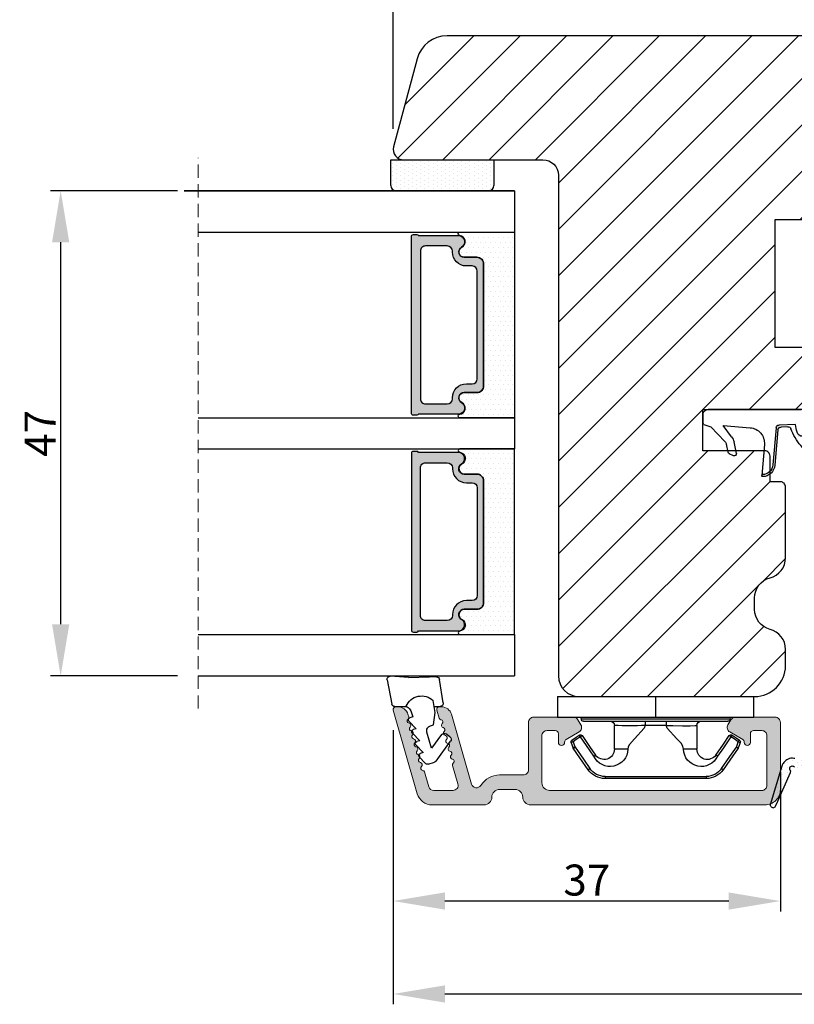
# Model space of a CAD drawing. Units: millimetres. Extents: x 3120 to 5935, y -1908 to -173.
# Drawn here: x 5165 to 5240, y -1908 to -1812 of the extents above; entities that cross this region are included whole.
import ezdxf

# ---------------------------------------------------------------- set-up
doc = ezdxf.new("R2010")
doc.units = ezdxf.units.MM
doc.linetypes.add('HIDDEN', pattern=[1.905, 1.27, -0.635])
doc.layers.get('0').update_dxf_attribs({"lineweight": 0})
doc.layers.get('DEFPOINTS').update_dxf_attribs({"lineweight": 0})
for name, color, linetype, lineweight in [('02 MEASURES', 156, 'Continuous', 13), ('03 FRAME', 40, 'Continuous', 25), ('06 SASH HATCH', 40, 'Continuous', 0), ('07 GLASS', 151, 'Continuous', 25), ('10 ALUMINIUM HATCH', 55, 'Continuous', 0), ('13 GASKET', 254, 'Continuous', 25), ('14 GASKET HATCH', 254, 'Continuous', 0), ('15 CLIPS', 22, 'Continuous', 25), ('19 PV', 7, 'Continuous', 25), ('22 GLASKLODS', 22, 'Continuous', 25)]:
    doc.layers.add(name, color=color, linetype=linetype, lineweight=lineweight)
doc.styles.add('M1x1', font='arial.ttf', dxfattribs={"height": 3})
doc.dimstyles.new('M1x1', dxfattribs={"dimscale": 0, "dimtxt": 3, "dimasz": 5, "dimexe": 1, "dimexo": 2, "dimgap": 0.5, "dimtad": 1, "dimdec": 0, "dimdsep": 46, "dimtxsty": 'M1x1', "dimcen": -1, "dimclrd": 256, "dimclre": 256, "dimclrt": 256, "dimazin": 2, "dimtfac": 1, "dimtdec": 0, "dimtmove": 0, "dimatfit": 3, "dimfxl": 1, "dimtolj": 1, "dimarcsym": 0})

# ---------------------------------------------------------------- blocks, each defined once
blk = doc.blocks.new('sdasdasdDD1')
blk.add_line((-3.425, 1.286), (-3.462, -0.756))
at = {"layer": '13 GASKET'}
for p, q in [((-3.425, 1.286), (-3.541, 3.041)), ((-3.185, 3.355), (-0.839, 2.901)), ((-0.596, 2.611), (-0.596, 1.449)), ((0.003, 0.973), (0.407, 0.857)), ((0.407, 0.857), (0.489, 1.145)), ((0.82, 1.235), (1.56, 0.526)), ((1.56, 0.526), (1.643, 0.814)), ((1.973, 0.904), (2.714, 0.195)), ((2.714, 0.195), (2.796, 0.483)), ((3.127, 0.573), (3.867, -0.135)), ((3.867, -0.135), (3.95, 0.153)), ((4.28, 0.242), (4.89, -0.341)), ((-3.473, -1.427), (-3.462, -0.756)), ((1.27, -0.847), (1.188, -1.136)), ((3.436, -0.948), (1.889, -0.505)), ((2.122, -1.914), (3.436, -0.948)), ((4.971, -0.64), (4.801, -1.233)), ((-0.942, -2.076), (-3.219, -1.729)), ((-0.008, -1.313), (-1.185, -1.107)), ((-0.596, -1.21), (-0.596, -1.78)), ((1.188, -1.136), (-0.008, -1.313)), ((4.69, -1.392), (2.774, -2.8)), ((2.354, -2.736), (2.058, -2.333))]:
    blk.add_line(p, q, dxfattribs=at)
for centre, radius, start, end in [((-3.242, 3.061), 0.3, 79.02865, 183.78611), ((-0.896, 2.606), 0.3, 359, 79.02865), ((0, 0), 1.622, 112.5405, 223.05424), ((0, 0), 1.622, 112.5405, 223.05424), ((0.278, 1.934), 1, 205.83582, 254.0168), ((0.681, 1.09), 0.2, 46.29912, 164.04257), ((1.835, 0.759), 0.2, 46.29886, 164.04231), ((2.989, 0.428), 0.2, 46.2986, 164.04205), ((4.142, 0.098), 0.2, 46.29964, 164.04309), ((1.751, -0.985), 0.5, 73.98855, 163.98864), ((4.682, -0.558), 0.3, 344, 46.25969), ((-3.173, -1.432), 0.3, 179, 261.31473), ((-0.896, -1.78), 0.3, 261.31473, 0), ((4.512, -1.15), 0.3, 306.30576, 344), ((2.3, -2.156), 0.3, 126.29936, 216.34884), ((2.596, -2.558), 0.3, 216.34884, 306.30576)]:
    blk.add_arc(centre, radius, start, end, dxfattribs=at)
blk = doc.blocks.new('b')
at = {"layer": '15 CLIPS'}
for p, q in [((1725.675, -2993.349), (1725.675, -2991.349)), ((1744.675, -2991.349), (1725.675, -2991.349)), ((1735.175, -2993.349), (1735.175, -2991.349)), ((1744.675, -2991.349), (1744.675, -2993.349)), ((1735.175, -2993.349), (1725.675, -2993.349)), ((1727.975, -2993.549), (1735.175, -2993.549)), ((1735.175, -2993.749), (1728.175, -2993.749)), ((1734.163, -2993.749), (1734.163, -2994.149)), ((1744.675, -2993.349), (1735.175, -2993.349)), ((1735.175, -2993.549), (1742.375, -2993.549)), ((1742.175, -2993.749), (1735.175, -2993.749)), ((1736.186, -2993.749), (1736.186, -2994.149)), ((1731.175, -2994.149), (1731.175, -2996.449)), ((1734.163, -2994.149), (1736.186, -2994.149)), ((1739.175, -2996.449), (1739.175, -2994.149)), ((1727.767, -2995.083), (1727.881, -2995.247)), ((1742.469, -2995.247), (1742.583, -2995.083)), ((1731.175, -2996.449), (1732.481, -2996.449)), ((1737.869, -2996.449), (1739.175, -2996.449)), ((1740.072, -2999.099), (1730.277, -2999.099)), ((1730.277, -2999.099), (1730.277, -2999.299)), ((1730.277, -2999.299), (1740.072, -2999.299)), ((1740.072, -2999.099), (1740.072, -2999.299))]:
    blk.add_line(p, q, dxfattribs=at)
at = {"layer": '15 CLIPS', "flags": 128}
for points in [[(1734.163, -2994.149), (1734.163, -2994.149), (1733.507, -2994.162), (1732.58, -2994.179), (1731.83, -2994.182), (1731.343, -2994.169), (1731.175, -2994.149), (1731.175, -2994.149)], [(1732.481, -2996.449), (1732.546, -2996.165), (1732.721, -2995.882), (1733.133, -2995.436), (1734.064, -2994.424), (1734.163, -2994.149)], [(1736.186, -2994.149), (1736.285, -2994.424), (1737.216, -2995.436), (1737.714, -2996.003), (1737.827, -2996.226), (1737.869, -2996.449)], [(1727.175, -2995.736), (1727.097, -2995.764), (1727.029, -2995.789), (1726.997, -2995.8), (1726.987, -2995.804)], [(1726.987, -2995.804), (1727.09, -2996.091), (1727.171, -2996.317)], [(1727.767, -2995.083), (1727.371, -2995.357), (1727.061, -2995.572)], [(1727.175, -2995.736), (1727.128, -2995.669), (1727.087, -2995.609), (1727.067, -2995.581), (1727.061, -2995.572)], [(1727.175, -2995.736), (1727.57, -2995.462), (1727.881, -2995.247)], [(1727.359, -2996.249), (1727.256, -2995.962), (1727.175, -2995.736)], [(1727.881, -2995.247), (1728.613, -2996.303), (1729.189, -2997.132)], [(1729.353, -2997.018), (1728.62, -2995.963), (1728.045, -2995.133)], [(1742.304, -2995.133), (1741.572, -2996.189), (1740.996, -2997.018)], [(1741.161, -2997.132), (1741.893, -2996.077), (1742.469, -2995.247)], [(1742.469, -2995.247), (1742.401, -2995.2), (1742.341, -2995.159), (1742.313, -2995.139), (1742.304, -2995.133)], [(1742.469, -2995.247), (1742.864, -2995.521), (1743.174, -2995.736)], [(1743.288, -2995.572), (1742.893, -2995.298), (1742.583, -2995.083)], [(1743.174, -2995.736), (1743.071, -2996.024), (1742.99, -2996.249)], [(1743.174, -2995.736), (1743.221, -2995.669), (1743.263, -2995.609), (1743.282, -2995.581), (1743.288, -2995.572)], [(1743.174, -2995.736), (1743.252, -2995.764), (1743.32, -2995.789), (1743.352, -2995.8), (1743.363, -2995.804)], [(1743.178, -2996.317), (1743.282, -2996.03), (1743.363, -2995.804)], [(1727.359, -2996.249), (1727.281, -2996.277), (1727.213, -2996.302), (1727.181, -2996.313), (1727.171, -2996.317)], [(1727.171, -2996.317), (1727.183, -2996.344), (1727.195, -2996.363)], [(1727.359, -2996.249), (1727.291, -2996.296), (1727.232, -2996.337), (1727.203, -2996.357), (1727.195, -2996.363)], [(1727.195, -2996.363), (1728.001, -2997.525), (1728.634, -2998.438)], [(1728.798, -2998.324), (1727.992, -2997.162), (1727.359, -2996.249)], [(1742.99, -2996.249), (1742.184, -2997.411), (1741.551, -2998.324)], [(1741.715, -2998.438), (1742.521, -2997.276), (1743.155, -2996.363)], [(1742.99, -2996.249), (1743.068, -2996.277), (1743.136, -2996.302), (1743.168, -2996.313), (1743.178, -2996.317)], [(1743.155, -2996.363), (1743.169, -2996.338), (1743.178, -2996.317)], [(1741.161, -2997.132), (1741.1, -2997.091), (1741.071, -2997.07), (1741.044, -2997.052), (1741.023, -2997.037), (1741.008, -2997.026), (1740.996, -2997.018)], [(1728.798, -2998.324), (1728.738, -2998.366), (1728.708, -2998.387), (1728.682, -2998.405), (1728.661, -2998.42), (1728.646, -2998.43), (1728.634, -2998.438)], [(1741.551, -2998.324), (1741.611, -2998.366), (1741.641, -2998.387), (1741.667, -2998.405), (1741.688, -2998.42), (1741.704, -2998.43), (1741.715, -2998.438)]]:
    blk.add_lwpolyline(points, dxfattribs=at)
at = {"layer": '15 CLIPS'}
for centre, radius, start, end in [((1727.775, -2993.548), 0.2, 359.9761, 90.01643), ((1728.175, -2993.548), 0.2, 180.00708, 270.00253), ((1730.775, -2994.149), 0.4, 0.00616, 89.9949), ((1739.575, -2994.149), 0.4, 90.0051, 179.99384), ((1742.175, -2993.549), 0.2, 269.98539, 0.02208), ((1742.575, -2993.549), 0.2, 89.99565, 179.99475), ((1737.68, -2967.452), 26.738, 266.79643, 273.20357), ((1727.175, -2995.736), 0.2, 124.74256, 199.76916), ((1727.881, -2995.247), 0.2, 34.73919, 124.75143), ((1676.563, -2921.09), 90.182, 304.6842, 304.81127), ((1742.469, -2995.247), 0.2, 55.24705, 145.26233), ((1743.174, -2995.736), 0.2, 340.26301, 55.22527), ((1730.754, -2996.403), 1.727, 204.97656, 358.4963), ((1730.175, -2996.449), 1, 214.74705, 359.99942), ((1739.596, -2996.4), 1.728, 181.60502, 334.92213), ((1740.175, -2996.448), 1, 180.00189, 325.25163), ((1664.023, -3110.265), 138.691, 55.21095, 55.29358), ((1658.802, -2895.486), 123.638, 304.70139, 304.79408), ((1730.277, -2997.299), 2, 214.74508, 270.00195), ((1730.278, -2997.297), 1.802, 214.77374, 269.97371), ((1740.071, -2997.297), 1.802, 270.02976, 325.22278), ((1740.072, -2997.298), 2, 270.00191, 325.25105)]:
    blk.add_arc(centre, radius, start, end, dxfattribs=at)
blk = doc.blocks.new('47 mm glas')
h = blk.add_hatch(color=256)
h.paths.add_polyline_path([(-1287.374, -1461.494), (-1287.374, -1461.166, 0.414255), (-1287.574, -1460.966), (-1304.675, -1460.966, 0.414252), (-1304.875, -1461.166), (-1304.875, -1461.494, 0.267967), (-1304.774, -1461.668), (-1304.774, -1465.524, 0.774619), (-1303.649, -1465.815, -0.774589), (-1302.675, -1466.066), (-1302.675, -1466.085), (-1302.675, -1466.086), (-1302.675, -1467.316, 0.414223), (-1302.025, -1467.966), (-1290.224, -1467.966, 0.414223), (-1289.574, -1467.316), (-1289.574, -1466.086), (-1289.574, -1466.085), (-1289.574, -1466.066, -0.774587), (-1288.599, -1465.815, 0.774619), (-1287.474, -1465.524), (-1287.474, -1461.668, 0.26796)])
h.paths.add_polyline_path([(-1266.474, -1465.524), (-1266.474, -1461.668, 0.267967), (-1266.374, -1461.494), (-1266.374, -1461.166, 0.414252), (-1266.574, -1460.966), (-1283.674, -1460.966, 0.414255), (-1283.874, -1461.166), (-1283.874, -1461.494, 0.26796), (-1283.774, -1461.668), (-1283.774, -1465.524, 0.774619), (-1282.649, -1465.815, -0.774587), (-1281.674, -1466.066), (-1281.674, -1466.085), (-1281.674, -1466.086), (-1281.674, -1467.316, 0.414223), (-1281.025, -1467.966), (-1269.224, -1467.966, 0.414223), (-1268.574, -1467.316), (-1268.574, -1466.086), (-1268.574, -1466.085), (-1268.574, -1466.066, -0.774589), (-1267.599, -1465.815, 0.774619)])
h.paths.add_polyline_path([(-1303.775, -1462.346, -0.41422), (-1303.274, -1461.846), (-1288.975, -1461.846, -0.414225), (-1288.474, -1462.346), (-1288.474, -1464.446, -0.414207), (-1288.975, -1464.946), (-1289.064, -1464.946, 0.414209), (-1290.414, -1466.296), (-1290.414, -1466.846, -0.414207), (-1290.915, -1467.346), (-1301.334, -1467.346, -0.414202), (-1301.834, -1466.846), (-1301.834, -1466.296, 0.414209), (-1303.185, -1464.946), (-1303.274, -1464.946, -0.414202), (-1303.775, -1464.446)], flags=16)
h.paths.add_polyline_path([(-1282.774, -1462.346, -0.414225), (-1282.274, -1461.846), (-1267.974, -1461.846, -0.41422), (-1267.474, -1462.346), (-1267.474, -1464.446, -0.414202), (-1267.974, -1464.946), (-1268.064, -1464.946, 0.414209), (-1269.414, -1466.296), (-1269.414, -1466.846, -0.414202), (-1269.914, -1467.346), (-1280.334, -1467.346, -0.414207), (-1280.834, -1466.846), (-1280.834, -1466.296, 0.414209), (-1282.184, -1464.946), (-1282.274, -1464.946, -0.414207), (-1282.774, -1464.446)], flags=16)
at = {"layer": '14 GASKET HATCH'}
h = blk.add_hatch(dxfattribs=at)
h.set_pattern_fill('DOTS', color=256, scale=0.3, angle=270, style=0)
h.paths.add_polyline_path([(-1287.124, -1470.966), (-1287.124, -1465.666, 0.941164), (-1287.463, -1465.646, -0.738655), (-1288.592, -1465.848, 0.78652), (-1289.574, -1466.086), (-1289.574, -1467.316, -0.414224), (-1290.224, -1467.966), (-1302.025, -1467.966, -0.414224), (-1302.675, -1467.316), (-1302.675, -1466.086, 0.78652), (-1303.657, -1465.848, -0.738655), (-1304.786, -1465.646, 0.941164), (-1305.124, -1465.666), (-1305.124, -1470.966)])
h.paths.add_polyline_path([(-1266.124, -1470.966), (-1266.124, -1465.666, 0.941164), (-1266.463, -1465.646, -0.738655), (-1267.592, -1465.848, 0.785583), (-1268.574, -1466.085), (-1268.574, -1466.086), (-1268.574, -1467.316, -0.414223), (-1269.224, -1467.966), (-1281.025, -1467.966, -0.414223), (-1281.674, -1467.316), (-1281.674, -1466.086), (-1281.674, -1466.085, 0.785583), (-1282.657, -1465.848, -0.738655), (-1283.786, -1465.646, 0.941164), (-1284.124, -1465.666), (-1284.124, -1468.316), (-1284.124, -1470.966)])
at = {"color": 7, "linetype": 'HIDDEN', "lineweight": 18}
blk.add_line((-1258.949, -1440.311), (-1312.299, -1440.311), dxfattribs=at)
at = {"layer": '07 GLASS'}
for p, q in [((-1309.125, -1440.311), (-1309.125, -1470.966)), ((-1305.124, -1440.311), (-1305.124, -1470.966)), ((-1287.124, -1440.311), (-1287.124, -1470.966)), ((-1284.124, -1440.311), (-1284.124, -1470.966)), ((-1266.124, -1440.311), (-1266.124, -1470.966)), ((-1262.124, -1440.311), (-1262.124, -1470.966)), ((-1309.125, -1470.966), (-1305.124, -1470.966)), ((-1287.124, -1470.966), (-1284.124, -1470.966)), ((-1266.124, -1470.966), (-1262.124, -1470.966))]:
    blk.add_line(p, q, dxfattribs=at)
at = {"layer": '13 GASKET'}
for points in [[(-1287.124, -1470.966), (-1287.124, -1465.666, 0.941164), (-1287.463, -1465.646, -0.738655), (-1288.592, -1465.848, 0.78652), (-1289.574, -1466.086), (-1289.574, -1467.316, -0.414225), (-1290.224, -1467.966), (-1302.025, -1467.966, -0.414225), (-1302.675, -1467.316), (-1302.675, -1466.086, 0.78652), (-1303.657, -1465.848, -0.738655), (-1304.786, -1465.646, 0.941164), (-1305.124, -1465.666), (-1305.124, -1470.966)], [(-1284.124, -1470.966), (-1284.124, -1465.666, -0.941164), (-1283.786, -1465.646, 0.738655), (-1282.657, -1465.848, -0.78652), (-1281.674, -1466.086), (-1281.674, -1467.316, 0.414225), (-1281.025, -1467.966), (-1269.224, -1467.966, 0.414225), (-1268.574, -1467.316), (-1268.574, -1466.086, -0.78652), (-1267.592, -1465.848, 0.738655), (-1266.463, -1465.646, -0.941164), (-1266.124, -1465.666), (-1266.124, -1470.966)]]:
    blk.add_lwpolyline(points, format="xyb", close=True, dxfattribs=at)
at = {"layer": '19 PV'}
for points in [[(-1290.224, -1467.966, 0.414225), (-1289.574, -1467.316), (-1289.574, -1466.066, -0.774587), (-1288.599, -1465.815, 0.774619), (-1287.474, -1465.524), (-1287.474, -1461.668, 0.26796), (-1287.374, -1461.494), (-1287.374, -1461.166, 0.414255), (-1287.574, -1460.966), (-1304.675, -1460.966, 0.414252), (-1304.875, -1461.166), (-1304.875, -1461.494, 0.267967), (-1304.774, -1461.668), (-1304.774, -1465.524, 0.774619), (-1303.649, -1465.815, -0.774589), (-1302.675, -1466.066), (-1302.675, -1467.316, 0.414225), (-1302.025, -1467.966)], [(-1281.025, -1467.966, -0.414225), (-1281.674, -1467.316), (-1281.674, -1466.066, 0.774587), (-1282.649, -1465.815, -0.774619), (-1283.774, -1465.524), (-1283.774, -1461.668, -0.26796), (-1283.874, -1461.494), (-1283.874, -1461.166, -0.414255), (-1283.674, -1460.966), (-1266.574, -1460.966, -0.414252), (-1266.374, -1461.166), (-1266.374, -1461.494, -0.267967), (-1266.474, -1461.668), (-1266.474, -1465.524, -0.774619), (-1267.599, -1465.815, 0.774589), (-1268.574, -1466.066), (-1268.574, -1467.316, -0.414225), (-1269.224, -1467.966)], [(-1303.775, -1462.346, -0.41422), (-1303.274, -1461.846), (-1288.975, -1461.846, -0.414225), (-1288.474, -1462.346), (-1288.474, -1464.446, -0.414207), (-1288.975, -1464.946), (-1289.064, -1464.946, 0.414209), (-1290.414, -1466.296), (-1290.414, -1466.846, -0.414207), (-1290.915, -1467.346), (-1301.334, -1467.346, -0.414202), (-1301.834, -1466.846), (-1301.834, -1466.296, 0.414209), (-1303.185, -1464.946), (-1303.274, -1464.946, -0.414202), (-1303.775, -1464.446)], [(-1267.474, -1462.346, 0.41422), (-1267.974, -1461.846), (-1282.274, -1461.846, 0.414225), (-1282.774, -1462.346), (-1282.774, -1464.446, 0.414207), (-1282.274, -1464.946), (-1282.184, -1464.946, -0.414209), (-1280.834, -1466.296), (-1280.834, -1466.846, 0.414207), (-1280.334, -1467.346), (-1269.914, -1467.346, 0.414202), (-1269.414, -1466.846), (-1269.414, -1466.296, -0.414209), (-1268.064, -1464.946), (-1267.974, -1464.946, 0.414202), (-1267.474, -1464.446)]]:
    blk.add_lwpolyline(points, format="xyb", close=True, dxfattribs=at)
blk = doc.blocks.new('*D222')
at = {"layer": '02 MEASURES', "lineweight": -2}
for p, q in [((5180.062, -1829.032), (5167.746, -1829.032)), ((5168.746, -1834.032), (5168.746, -1871.032)), ((5180.062, -1876.032), (5167.746, -1876.032))]:
    blk.add_line(p, q, dxfattribs=at)
at = {"layer": '02 MEASURES'}
for points in [[(5169.579, -1834.032), (5167.912, -1834.032), (5168.746, -1829.032)], [(5167.912, -1871.032), (5169.579, -1871.032), (5168.746, -1876.032)]]:
    blk.add_solid(points, dxfattribs=at)
at = {"layer": 'DEFPOINTS', "color": 0}
for p in [(5182.062, -1829.032), (5168.746, -1876.032), (5182.062, -1876.032)]:
    blk.add_point(p, dxfattribs=at)
at = {"layer": '02 MEASURES', "insert": (5166.746, -1852.532), "char_height": 3, "attachment_point": 5, "rotation": 90, "style": 'M1x1'}
blk.add_mtext('\\A1;47', dxfattribs=at)
blk = doc.blocks.new('A$C3DED3EB6')
at = {"layer": '14 GASKET HATCH'}
h = blk.add_hatch(dxfattribs=at)
h.set_pattern_fill('DOTS', color=256, scale=0.3, style=0)
h.paths.add_polyline_path([(2.949, 14.168, 0.123356), (3.462, 15.533, -0.423923), (3.804, 15.796), (5.772, 15.504), (7.098, 16.01), (7.429, 16.309, 0.559716), (7.335, 16.811), (4.096, 17.008, 0.000213), (4.093, 17.008), (2.3, 17.008, 0.546456), (2.027, 16.583, -0.353985), (1.496, 14.511), (0.161, 13.518, 0.816255), (0.494, 12.808), (1.493, 13.049, -0.406001), (1.853, 12.835), (2.35, 11.3, 0.171791), (3.602, 9.488, 0.088688), (5.241, 8.514, -0.336533), (5.435, 8.208), (5.398, 7.562, -0.384601), (5.124, 7.268), (1.711, 6.966, 0.387027), (0.598, 5.794, 0.44548), (0.707, 5.692), (0.798, 5.7), (0.798, 5.769, -0.393479), (1.727, 6.766), (5.322, 7.084, 0.378672), (5.595, 7.373), (5.641, 8.966, -0.046796), (4.906, 9.129, -0.909937), (5, 10.12), (5.088, 10.137, -0.057949), (4.363, 10.542, -0.171791), (3.604, 11.64), (2.912, 13.901, -0.238201)])
at = {"layer": '13 GASKET'}
for p, q in [((4.093, 17.008), (2.3, 17.008)), ((7.335, 16.811), (4.096, 17.008)), ((7.098, 16.01), (7.429, 16.309)), ((5.772, 15.504), (3.804, 15.796)), ((5.772, 15.504), (5.676, 10.488)), ((7.098, 16.01), (5.772, 15.504)), ((7.098, 16.01), (7.098, 0.5)), ((0.161, 13.518), (1.496, 14.511)), ((2.906, 13.919), (3.604, 11.64)), ((1.493, 13.049), (0.494, 12.808)), ((1.853, 12.835), (2.35, 11.3)), ((5.43, 10.199), (5, 10.12)), ((5, 10.12), (5, 10.12)), ((5.641, 8.966), (5.595, 7.376)), ((5.436, 8.225), (5.398, 7.562)), ((5.124, 7.268), (1.709, 6.966)), ((5.322, 7.084), (1.727, 6.766)), ((3.718, 5.948), (0.707, 5.692)), ((0.798, 5.769), (0.798, 5.7)), ((5.537, 1.975), (5.341, 4.563)), ((2.621, 2.957), (2.821, 2.557)), ((2.84, 3.243), (3.958, 3.013)), ((2.954, 2.452), (3.736, 2.267)), ((5.417, 0.763), (3.986, 2.122)), ((4.451, 2.754), (5.537, 1.975)), ((5.635, 0.095), (5.417, 0.763)), ((6.598, 0), (5.855, 0))]:
    blk.add_line(p, q, dxfattribs=at)
for centre, radius, start, end in [((0.482, 15.875), 1.7, 306.64581, 24.61863), ((2.3, 16.708), 0.3, 90, 204.61863), ((4.093, 13.428), 3.58, 89.95117, 90), ((7.228, 16.531), 0.3, 312.08064, 69.02635), ((0.482, 15.875), 3, 325.32599, 353.45505), ((3.76, 15.499), 0.3, 81.56231, 173.45505), ((0.4, 13.197), 0.4, 126.64581, 283.53864), ((3.196, 13.998), 0.3, 145.32599, 195.14978), ((1.563, 12.757), 0.3, 15.14978, 103.53864), ((5.535, 12.163), 2, 195.14978, 234.14085), ((5.535, 12.163), 3.3, 195.14978, 234.14085), ((6.468, 13.453), 3.592, 234.14085, 247.40691), ((5, 9.62), 0.5, 90, 259.20088), ((5.376, 10.495), 0.3, 280.40771, 358.67618), ((7.145, 13.586), 5.417, 229.15451, 249.42735), ((6.145, 12.964), 4.03, 252.10008, 262.81709), ((5.136, 8.234), 0.3, 358.40042, 69.42735), ((1.798, 5.769), 1.2, 94.08562, 178.80112), ((1.798, 5.769), 1, 94.08562, 180), ((5.098, 7.566), 0.3, 275.05301, 359.20012), ((5.295, 7.383), 0.3, 275.05301, 358.67618), ((0.698, 5.792), 0.1, 178.80112, 274.84924), ((3.845, 4.453), 1.5, 4.19224, 94.84924), ((2.8, 3.047), 0.2, 78.39945, 206.56505), ((3.757, 2.034), 1, 46.11996, 78.39945), ((3, 2.647), 0.2, 206.56505, 256.6853), ((3.62, 1.781), 0.5, 43.00469, 76.6853), ((5.855, 0.3), 0.3, 223.00469, 270), ((6.598, 0.5), 0.5, 270, 0)]:
    blk.add_arc(centre, radius, start, end, dxfattribs=at)
blk = doc.blocks.new('*D225')
at = {"layer": '02 MEASURES', "lineweight": -2}
for p, q in [((5200.96, -1881.282), (5200.96, -1898.843)), ((5238.46, -1885.315), (5238.46, -1898.843)), ((5233.46, -1897.843), (5205.96, -1897.843))]:
    blk.add_line(p, q, dxfattribs=at)
at = {"layer": '02 MEASURES'}
for points in [[(5205.96, -1897.01), (5205.96, -1898.677), (5200.96, -1897.843)], [(5233.46, -1898.677), (5233.46, -1897.01), (5238.46, -1897.843)]]:
    blk.add_solid(points, dxfattribs=at)
at = {"layer": 'DEFPOINTS', "color": 0}
for p in [(5200.96, -1879.282), (5238.46, -1883.315), (5200.96, -1897.843)]:
    blk.add_point(p, dxfattribs=at)
at = {"layer": '02 MEASURES', "insert": (5219.71, -1895.812), "char_height": 3, "attachment_point": 5, "style": 'M1x1'}
blk.add_mtext('\\A1;37', dxfattribs=at)
blk = doc.blocks.new('*D226')
at = {"layer": '02 MEASURES', "lineweight": -2}
for p, q in [((5288.96, -1881.863), (5288.96, -1907.847)), ((5200.96, -1883.282), (5200.96, -1907.847)), ((5205.96, -1906.847), (5283.96, -1906.847))]:
    blk.add_line(p, q, dxfattribs=at)
at = {"layer": '02 MEASURES'}
for points in [[(5205.96, -1906.014), (5205.96, -1907.681), (5200.96, -1906.847)], [(5283.96, -1907.681), (5283.96, -1906.014), (5288.96, -1906.847)]]:
    blk.add_solid(points, dxfattribs=at)
at = {"layer": 'DEFPOINTS', "color": 0}
for p in [(5288.96, -1879.863), (5200.96, -1881.282), (5288.96, -1906.847)]:
    blk.add_point(p, dxfattribs=at)
at = {"layer": '02 MEASURES', "insert": (5244.96, -1904.816), "char_height": 3, "attachment_point": 5, "style": 'M1x1'}
blk.add_mtext('\\A1;88', dxfattribs=at)
blk = doc.blocks.new('*D227')
at = {"layer": '02 MEASURES', "lineweight": -2}
for p, q in [((5200.96, -1823.032), (5200.96, -1802.804)), ((5255.96, -1815.632), (5255.96, -1802.804)), ((5205.96, -1803.804), (5250.96, -1803.804))]:
    blk.add_line(p, q, dxfattribs=at)
at = {"layer": '02 MEASURES'}
for points in [[(5205.96, -1802.971), (5205.96, -1804.638), (5200.96, -1803.804)], [(5250.96, -1804.638), (5250.96, -1802.971), (5255.96, -1803.804)]]:
    blk.add_solid(points, dxfattribs=at)
at = {"layer": 'DEFPOINTS', "color": 0}
for p in [(5255.96, -1803.804), (5255.96, -1817.632), (5200.96, -1825.032)]:
    blk.add_point(p, dxfattribs=at)
at = {"layer": '02 MEASURES', "insert": (5228.46, -1801.779), "char_height": 3, "attachment_point": 5, "style": 'M1x1'}
blk.add_mtext('\\A1;55', dxfattribs=at)

msp = doc.modelspace()

# ---------------------------------------------------------------- hatches: boundary and pattern name
at = {"layer": '06 SASH HATCH'}
h = msp.add_hatch(dxfattribs=at)
h.set_pattern_fill('LINE', color=256, angle=225, style=0)
h.set_pattern_definition([(225, (5835.1107, 4213.9312), (2.245064, -2.245064), [])])
h.paths.add_polyline_path([(5249.46, -1824.532), (5255.46, -1824.532, 0.414308), (5255.96, -1824.032), (5255.96, -1821.632, 0.414409), (5255.76, -1821.432), (5250.46, -1821.432), (5250.46, -1820.332), (5250.46, -1819.532), (5250.46, -1818.432), (5255.76, -1818.432, 0.41441), (5255.96, -1818.232), (5255.96, -1817.032, 0.414226), (5252.96, -1814.032), (5206.174, -1814.032, 0.339464), (5203.276, -1816.255), (5200.994, -1824.773, 0.493111), (5201.96, -1826.032), (5215.46, -1826.032, -0.414212), (5216.96, -1827.532), (5216.96, -1876.032, 0.414206), (5218.96, -1878.032), (5235.96, -1878.032, 0.414211), (5238.96, -1875.032), (5238.96, -1873.468, 0.341975), (5237.46, -1871.532, -0.342014), (5235.96, -1869.595), (5235.96, -1868.468, -0.342012), (5237.46, -1866.532, 0.341975), (5238.96, -1864.595), (5238.96, -1857.732, 0.414225), (5238.46, -1857.232), (5237.46, -1857.232), (5237.46, -1854.732, 0.414225), (5236.96, -1854.232), (5230.96, -1854.232), (5230.96, -1850.232), (5240.46, -1850.232), (5240.46, -1850.032), (5248.96, -1850.032, 0.414225), (5249.46, -1849.532), (5249.46, -1846.732, 0.414225), (5248.96, -1846.232), (5247.26, -1846.232), (5247.26, -1844.232), (5237.96, -1844.232), (5237.96, -1831.832), (5247.26, -1831.832), (5247.26, -1829.832), (5248.96, -1829.832, 0.414225), (5249.46, -1829.332)])
at = {"layer": '10 ALUMINIUM HATCH'}
msp.add_hatch(color=256, dxfattribs=at).paths.add_polyline_path([(5236.96, -1888.532, 0.414214), (5238.46, -1887.032), (5238.46, -1880.532, 0.414214), (5237.96, -1880.032), (5235.885, -1880.032), (5235.882, -1880.032), (5234.098, -1880.032, 0.267949), (5233.665, -1880.282), (5233.377, -1880.782, 0.414214), (5233.56, -1881.465), (5234.81, -1882.186, -0.267949), (5234.96, -1882.446), (5234.96, -1882.482, 0.414214), (5235.26, -1882.782, 0.414214), (5235.56, -1882.482), (5235.56, -1881.632, -0.414214), (5235.86, -1881.332), (5236.66, -1881.332, -0.414214), (5237.16, -1881.832), (5237.16, -1886.632, -0.414214), (5236.66, -1887.132), (5216.11, -1887.132, -0.414214), (5215.36, -1886.382), (5215.36, -1881.832, -0.414214), (5215.86, -1881.332), (5216.66, -1881.332, -0.414214), (5216.96, -1881.632), (5216.96, -1882.482, 0.414214), (5217.26, -1882.782, 0.414214), (5217.56, -1882.482), (5217.56, -1882.446, -0.267949), (5217.71, -1882.186), (5218.96, -1881.465, 0.414214), (5219.143, -1880.782), (5218.854, -1880.282, 0.267949), (5218.421, -1880.032), (5216.885, -1880.032), (5214.56, -1880.032, 0.414214), (5214.06, -1880.532), (5214.06, -1885.132, -0.414214), (5213.56, -1885.632), (5211.261, -1885.632, 0.258072), (5209.44, -1886.639, -0.64868), (5208.536, -1886.511), (5206.599, -1879.756), (5206.599, -1879.756, 0.334595), (5205.638, -1879.032), (5205.423, -1879.032, 0.498997), (5205.183, -1879.351), (5205.183, -1879.351), (5205.404, -1880.122, 0.288947), (5205.579, -1880.279, -0.629845), (5205.688, -1880.66, 0.630535), (5205.798, -1881.042, -0.633937), (5205.907, -1881.423, 0.228881), (5205.833, -1881.6, -0.194018), (5206.051, -1881.656), (5206.453, -1881.952, -0.413993), (5206.517, -1882.371), (5206.338, -1882.615, -0.460624), (5206.345, -1882.949, 0.629941), (5206.454, -1883.331, -0.629941), (5206.563, -1883.712, 0.629941), (5206.673, -1884.094, -0.629941), (5206.782, -1884.475, 0.288716), (5206.717, -1884.7), (5207.231, -1886.494, -0.498582), (5206.75, -1887.132), (5204.878, -1887.132, -0.334595), (5204.397, -1886.77), (5203.988, -1885.342, 0.288716), (5203.813, -1885.186, -0.629941), (5203.704, -1884.804, 0.629941), (5203.594, -1884.423, -0.629941), (5203.485, -1884.041, 0.124974), (5203.546, -1883.952), (5203.475, -1883.878, -0.277899), (5203.43, -1883.676, 0.064985), (5203.375, -1883.66, -0.629941), (5203.266, -1883.278, 0.629941), (5203.157, -1882.897, -0.629941), (5203.047, -1882.515, 0.629941), (5202.938, -1882.134, -0.629941), (5202.828, -1881.752, 0.136404), (5202.892, -1881.653), (5202.814, -1881.571, -0.2582), (5202.764, -1881.384, 0.053422), (5202.719, -1881.371, -0.629941), (5202.61, -1880.989, 0.629941), (5202.5, -1880.608, -0.629941), (5202.391, -1880.226, 0.288716), (5202.456, -1880.001), (5202.386, -1879.756, 0.334595), (5201.425, -1879.032), (5201.21, -1879.032, 0.498582), (5200.969, -1879.351), (5203.291, -1887.445, 0.334595), (5204.732, -1888.532), (5209.761, -1888.532, 0.414214), (5210.511, -1887.782, -0.414214), (5211.261, -1887.032), (5212.761, -1887.032, -0.414214), (5213.511, -1887.782, 0.414214), (5214.261, -1888.532)])
at = {"layer": '14 GASKET HATCH', "linetype": 'ByBlock'}
h = msp.add_hatch(dxfattribs=at)
h.set_pattern_fill('DOTS', color=256, scale=0.25, angle=270, style=0)
h.set_pattern_definition([(270, (5414.3699, 1491.45924), (0.396875, -0.1984375), [0, -0.396875])])
h.paths.add_polyline_path([(5201.217, -1829.032), (5210.217, -1829.032, 0.414214), (5210.717, -1828.532), (5210.717, -1826.032), (5200.76, -1826.032), (5200.717, -1826.032), (5200.717, -1828.532, 0.414214)])
at = {"layer": '14 GASKET HATCH'}
h = msp.add_hatch(dxfattribs=at)
h.set_pattern_fill('DOTS', color=256, scale=0.3, angle=270, style=0)
h.set_pattern_definition([(270, (5673.94256, 4344.68345), (0.47625, -0.238125), [0, -0.47625])])
h.paths.add_polyline_path([(5241.209, -1889.202, 0.414238), (5242.109, -1890.102), (5242.109, -1888.602), (5242.766, -1888.393, 0.32631), (5242.905, -1888.202), (5242.905, -1887.922, -0.414108), (5243.105, -1887.722), (5244.097, -1887.722), (5243.744, -1888.465, 0.960135), (5244.187, -1888.697), (5244.75, -1887.722), (5245.696, -1887.722), (5245.345, -1888.465, 0.960245), (5245.787, -1888.697), (5246.523, -1887.422, 0.268018), (5246.523, -1886.822), (5245.787, -1885.547, 0.960245), (5245.345, -1885.779), (5245.696, -1886.522), (5244.75, -1886.522), (5244.187, -1885.547, 0.960135), (5243.744, -1885.779), (5244.097, -1886.522), (5243.105, -1886.522, -0.414103), (5242.905, -1886.322), (5242.905, -1886.042, 0.32631), (5242.766, -1885.851), (5242.102, -1885.64), (5242.109, -1884.572, 0.284658), (5241.989, -1884.47), (5239.865, -1884.036), (5239.762, -1884.02, 0.283832), (5238.796, -1884.432, 0.114137), (5238.606, -1884.765), (5237.477, -1888.521, 0.38003), (5237.533, -1888.641, 0.66525), (5237.994, -1888.651), (5238.212, -1888.16), (5239.449, -1885.376, 0.283432), (5239.421, -1885.168, -1.054748), (5239.824, -1884.873, 0.213509), (5239.961, -1884.961), (5240.888, -1885.102, -0.284641), (5241.048, -1885.238), (5241.167, -1885.608, 0.015708), (5241.209, -1885.725, 0.003243), (5241.209, -1885.743)])
h.paths.add_polyline_path([(5242.057, -1886.868, -1), (5242.057, -1887.368, -1)], flags=16)

# ---------------------------------------------------------------- linework, layer by layer
at = {"layer": '03 FRAME'}
msp.add_lwpolyline([(5252.96, -1814.032), (5206.174, -1814.032, 0.339464), (5203.276, -1816.255), (5200.994, -1824.773, 0.493111), (5201.96, -1826.032), (5215.46, -1826.032, -0.414212), (5216.96, -1827.532), (5216.96, -1876.032, 0.414206), (5218.96, -1878.032), (5235.96, -1878.032, 0.414211), (5238.96, -1875.032), (5238.96, -1873.468, 0.341975), (5237.46, -1871.532, -0.342014), (5235.96, -1869.595), (5235.96, -1868.468, -0.342012), (5237.46, -1866.532, 0.341975), (5238.96, -1864.595), (5238.96, -1857.732, 0.414225), (5238.46, -1857.232), (5237.46, -1857.232), (5237.46, -1854.732, 0.414224), (5236.96, -1854.232), (5230.96, -1854.232), (5230.96, -1850.232), (5240.46, -1850.232)], format="xyb", dxfattribs=at)
msp.add_lwpolyline([(5247.26, -1844.232), (5237.96, -1844.232), (5237.96, -1831.832), (5247.26, -1831.832)], dxfattribs=at)
at = {"layer": '07 GLASS'}
for p, q in [((5212.717, -1829.032), (5180.717, -1829.032)), ((5180.717, -1829.032), (5212.717, -1829.032)), ((5212.717, -1829.032), (5180.717, -1829.032)), ((5180.717, -1829.032), (5212.717, -1829.032))]:
    msp.add_line(p, q, dxfattribs=at)
at = {"layer": '10 ALUMINIUM HATCH'}
msp.add_lwpolyline([(5213.511, -1887.782, 0.414214), (5214.261, -1888.532), (5236.96, -1888.532, 0.414214), (5238.46, -1887.032), (5238.46, -1880.532, 0.414214), (5237.96, -1880.032), (5234.098, -1880.032, 0.267949), (5233.665, -1880.282), (5233.377, -1880.782, 0.414214), (5233.56, -1881.465), (5234.81, -1882.186, -0.267949), (5234.96, -1882.446), (5234.96, -1882.482, 0.414214), (5235.26, -1882.782, 0.414214), (5235.56, -1882.482), (5235.56, -1881.632, -0.414214), (5235.86, -1881.332), (5236.66, -1881.332, -0.414214), (5237.16, -1881.832), (5237.16, -1886.632, -0.414214), (5236.66, -1887.132), (5216.11, -1887.132, -0.414214), (5215.36, -1886.382), (5215.36, -1881.832, -0.414214), (5215.86, -1881.332), (5216.66, -1881.332, -0.414214), (5216.96, -1881.632), (5216.96, -1882.482, 0.414214), (5217.26, -1882.782, 0.414214), (5217.56, -1882.482), (5217.56, -1882.446, -0.267949), (5217.71, -1882.186), (5218.96, -1881.465, 0.414214), (5219.143, -1880.782), (5218.854, -1880.282, 0.267949), (5218.421, -1880.032), (5214.56, -1880.032, 0.414214), (5214.06, -1880.532), (5214.06, -1885.132, -0.414214), (5213.56, -1885.632), (5211.261, -1885.632, 0.258072), (5209.44, -1886.639, -0.64868), (5208.536, -1886.511), (5206.599, -1879.756), (5206.599, -1879.756, 0.334596), (5205.638, -1879.032), (5205.423, -1879.032, 0.498997), (5205.183, -1879.351), (5205.183, -1879.351), (5205.404, -1880.122, 0.288947), (5205.579, -1880.279, -0.629845), (5205.688, -1880.66, 0.630535), (5205.798, -1881.042, -0.633937), (5205.907, -1881.423, 0.629941), (5206.016, -1881.805, -0.629941), (5206.126, -1882.186, 0.629941), (5206.235, -1882.568, -0.629941), (5206.345, -1882.949, 0.629941), (5206.454, -1883.331, -0.629941), (5206.563, -1883.712, 0.629941), (5206.673, -1884.094, -0.629941), (5206.782, -1884.475, 0.288716), (5206.717, -1884.7), (5207.231, -1886.494, -0.498582), (5206.75, -1887.132), (5204.878, -1887.132, -0.334595), (5204.397, -1886.77), (5203.988, -1885.342, 0.288716), (5203.813, -1885.186, -0.629941), (5203.704, -1884.804, 0.629941), (5203.594, -1884.423, -0.629941), (5203.485, -1884.041, 0.629941), (5203.375, -1883.66, -0.629941), (5203.266, -1883.278, 0.629941), (5203.157, -1882.897, -0.629941), (5203.047, -1882.515, 0.629941), (5202.938, -1882.134, -0.629941), (5202.828, -1881.752, 0.629941), (5202.719, -1881.371, -0.629941), (5202.61, -1880.989, 0.629941), (5202.5, -1880.608, -0.629941), (5202.391, -1880.226, 0.288716), (5202.456, -1880.001), (5202.386, -1879.756, 0.334595), (5201.425, -1879.032), (5201.21, -1879.032, 0.498582), (5200.969, -1879.351), (5203.291, -1887.445, 0.334595), (5204.732, -1888.532), (5209.761, -1888.532, 0.414214), (5210.511, -1887.782, -0.414214), (5211.261, -1887.032), (5212.761, -1887.032, -0.414214)], format="xyb", close=True, dxfattribs=at)
at = {"layer": '13 GASKET', "linetype": 'ByBlock'}
for p, q in [((5200.717, -1828.532), (5200.717, -1826.032)), ((5200.717, -1826.032), (5210.717, -1826.032)), ((5210.717, -1826.032), (5210.717, -1828.532)), ((5201.731, -1829.032), (5201.217, -1829.032)), ((5210.217, -1829.032), (5201.731, -1829.032))]:
    msp.add_line(p, q, dxfattribs=at)
at = {"layer": '13 GASKET'}
msp.add_lwpolyline([(5239.865, -1884.036), (5239.762, -1884.02, 0.283832), (5238.796, -1884.432, 0.114137), (5238.606, -1884.765), (5237.477, -1888.521, 0.38003), (5237.533, -1888.641, 0.66525), (5237.994, -1888.651), (5238.212, -1888.16), (5239.449, -1885.376, 0.283432), (5239.421, -1885.168, -1.054748), (5239.824, -1884.873, 0.213509)], format="xyb", dxfattribs=at)
at = {"layer": '13 GASKET', "linetype": 'ByBlock'}
for centre, start, end in [((5201.217, -1828.532), 180, 270), ((5201.217, -1828.532), 180, 270), ((5210.217, -1828.532), 270, 0), ((5210.217, -1828.532), 270, 0)]:
    msp.add_arc(centre, 0.5, start, end, dxfattribs=at)

# ---------------------------------------------------------------- block references
at = {"xscale": -1}
for name, p, rotation in [('47 mm glas', (3741.751, -3138.156), 89.99999999999987), ('A$C3DED3EB6', (5230.96, -1857.328), 270)]:
    msp.add_blockref(name, p, dxfattribs=dict(at, rotation=rotation))
at = {"layer": '13 GASKET', "xscale": -1, "rotation": 89.99999999999982}
msp.add_blockref('sdasdasdDD1', (5203.717, -1879.598), dxfattribs=at)
at = {"layer": '22 GLASKLODS', "xscale": -1, "rotation": 359.9999999999999}
msp.add_blockref('b', (6961.559, 1113.317), dxfattribs=at)

# ---------------------------------------------------------------- dimensions: what is measured, and where the dimension line sits
at = {"layer": '02 MEASURES'}
for base, p1, p2, picture, middle in [((5255.96, -1803.804), (5200.96, -1825.032), (5255.96, -1817.632), '*D227', (5228.46, -1801.779)), ((5200.959811913, -1897.843181091), (5238.459811911, -1883.314652032), (5200.959811913, -1879.281794177), '*D225', (5219.709811912, -1895.811681091)), ((5288.96, -1906.847), (5200.96, -1881.282), (5288.96, -1879.863), '*D226', (5244.96, -1904.816))]:
    dim = msp.add_linear_dim(base=base, p1=p1, p2=p2, dimstyle='M1x1', override={"dimscale": 1}, dxfattribs=at)
    dim.commit()
    dim.dimension.update_dxf_attribs({"geometry": picture, "text_midpoint": middle})
dim = msp.add_linear_dim(base=(5168.746, -1876.032), p1=(5182.062, -1829.032), p2=(5182.062, -1876.032), angle=90, dimstyle='M1x1', override={"dimscale": 1}, dxfattribs=at)
dim.commit()
dim.dimension.update_dxf_attribs({"geometry": '*D222', "text_midpoint": (5166.746, -1852.532)})

doc.saveas('drawing.dxf')
